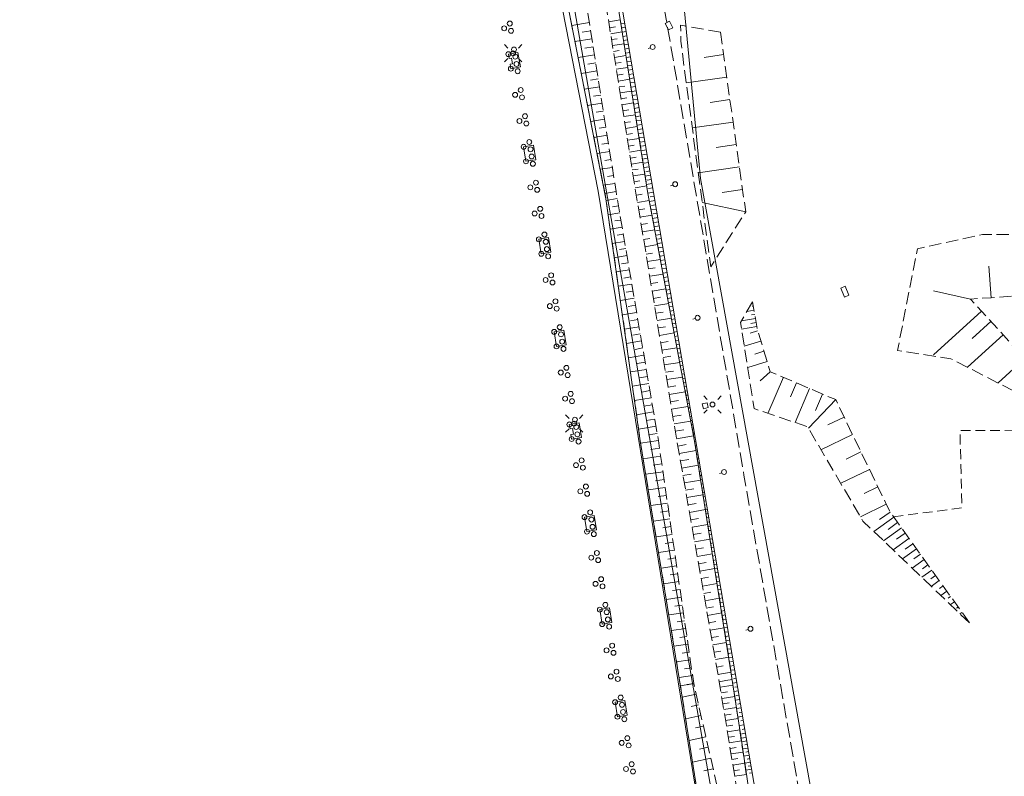
# Model space of a CAD drawing. Extents: x 6541259 to 6544582, y 6029264 to 6032037.
# Drawn here: x 6542888 to 6542989, y 6031426 to 6031504 of the extents above; entities that cross this region are included whole.
import ezdxf

# ---------------------------------------------------------------- set-up
doc = ezdxf.new("R2010")
doc.units = 0
doc.header["$MEASUREMENT"] = 0
for name, pattern in [('1.5_0.5', [2, 1.5, -0.5]), ('219-500', [0]), ('823-500', [1.75, 1.25, -0.5]), ('mz1.0_0.5', [1.5, 1, -0.5])]:
    doc.linetypes.add(name, pattern=pattern)
doc.layers.get('0').update_dxf_attribs({"color": 2, "linetype": 'CONTINUOUS', "lineweight": 0})
for name, color, linetype, lineweight in [('-chodnik', 7, 'CONTINUOUS', 0), ('-ewidencja', 7, 'CONTINUOUS', 0), ('-poler dalba', 7, 'CONTINUOUS', 0), ('-skarpy', 7, 'CONTINUOUS', 0), ('-słupy studzienki hydranty lampy', 7, 'CONTINUOUS', 0), ('-wody pow', 7, 'CONTINUOUS', 0), ('-zagospodarowanie inne', 7, 'CONTINUOUS', 0)]:
    doc.layers.add(name, color=color, linetype=linetype, lineweight=lineweight)

# ---------------------------------------------------------------- blocks, each defined once
blk = doc.blocks.new('UT02')
at = {"color": 0, "linetype": 'Continuous', "lineweight": 13}
for centre in [(-0.375, 0.65), (0, 0), (0.375, 0.65)]:
    blk.add_circle(centre, 0.25, dxfattribs=at)
blk = doc.blocks.new('SM011')
at = {"color": 0, "linetype": 'Continuous', "lineweight": 13}
for p, q in [((-0.53, 0.531), (-0.883, 0.884)), ((0.531, 0.531), (0.884, 0.884)), ((-0.53, -0.53), (-0.883, -0.883)), ((0.531, -0.53), (0.884, -0.883))]:
    blk.add_line(p, q, dxfattribs=at)
blk = doc.blocks.new('SM04')
at = {"color": 0, "linetype": 'Continuous', "lineweight": 13}
blk.add_circle((0, 0), 0.25, dxfattribs=at)
blk = doc.blocks.new('UT03')
at = {"color": 0, "linetype": 'Continuous', "lineweight": 13}
blk.add_line((0, 0.25), (0, 0.5), dxfattribs=at)
blk.add_circle((0, 0), 0.25, dxfattribs=at)
blk = doc.blocks.new('US22B')
at = {"color": 0, "linetype": 'Continuous', "lineweight": 0}
blk.add_lwpolyline([(-0.375, -0.25), (0.375, -0.25), (0.375, 0.25), (-0.375, 0.25)], close=True, dxfattribs=at)
blk = doc.blocks.new('US22A')
at = {"color": 0, "linetype": 'Continuous', "lineweight": 0}
blk.add_lwpolyline([(-0.25, -0.25), (0.25, -0.25), (0.25, 0.25), (-0.25, 0.25)], close=True, dxfattribs=at)
blk = doc.blocks.new('US18')
at = {"color": 0, "linetype": 'Continuous', "lineweight": 13}
for p, q in [((-0.5, -0.25), (-0.5, 0.25)), ((-0.5, 0.25), (0.5, 0.25)), ((0.5, -0.25), (0.5, 0.25)), ((-0.5, -0.25), (0.5, -0.25))]:
    blk.add_line(p, q, dxfattribs=at)

msp = doc.modelspace()

# ---------------------------------------------------------------- linework, layer by layer
at = {"layer": '-chodnik', "color": 7, "linetype": '1.5_0.5', "lineweight": 18, "flags": 128}
msp.add_lwpolyline([(6542945.14, 6031555.98), (6542948.94, 6031533.88), (6542954.15, 6031503.59), (6542962.08, 6031457.07), (6542970.04, 6031411.44), (6542983.69, 6031343.88), (6542983.64, 6031343.74)], dxfattribs=at)
at = {"layer": '-chodnik', "color": 7, "linetype": 'mz1.0_0.5', "lineweight": 18, "flags": 128}
msp.add_lwpolyline([(6542977.35, 6031452.81), (6542984.33, 6031453.75), (6542984.12, 6031461.62), (6542997.37, 6031461.67), (6543005.68, 6031466.87), (6542992.36, 6031414.99), (6542985.7, 6031409.54), (6542982.31, 6031411.72), (6542980.11, 6031411.67)], dxfattribs=at)
at = {"layer": '-ewidencja', "color": 7, "linetype": '219-500', "lineweight": 18, "flags": 128}
for points in [[(6542959.79, 6031418.96), (6542934.53, 6031563.31)], [(6542938.31, 6031531.51), (6542947.2, 6031486.02)], [(6542955.46, 6031510.09), (6542957.64, 6031487.33)], [(6542957.64, 6031487.33), (6542972.1, 6031407.4)], [(6542947.2, 6031486.02), (6542958.15, 6031418.89)]]:
    msp.add_lwpolyline(points, dxfattribs=at)
at = {"layer": '-skarpy', "color": 7, "linetype": 'Continuous', "lineweight": 13}
for p, q in [((6542944.51, 6031502.94), (6542946.31, 6031503.22)), ((6542948.28, 6031503.3), (6542949.46, 6031503.49)), ((6542948.38, 6031502.7), (6542948.97, 6031502.79)), ((6542949.9, 6031503.18), (6542949.52, 6031503.12)), ((6542949.98, 6031502.75), (6542949.59, 6031502.69)), ((6542945.56, 6031502.26), (6542946.44, 6031502.4)), ((6542948.48, 6031502.09), (6542949.66, 6031502.28)), ((6542950.05, 6031502.32), (6542949.66, 6031502.25)), ((6542950.13, 6031501.89), (6542949.73, 6031501.82)), ((6542944.84, 6031501.31), (6542946.57, 6031501.58)), ((6542945.85, 6031500.63), (6542946.7, 6031500.76)), ((6542948.57, 6031501.49), (6542949.16, 6031501.58)), ((6542948.67, 6031500.89), (6542949.85, 6031501.07)), ((6542950.2, 6031501.46), (6542949.8, 6031501.39)), ((6542950.27, 6031501.03), (6542949.87, 6031500.96)), ((6542945.16, 6031499.68), (6542946.83, 6031499.94)), ((6542948.76, 6031500.28), (6542949.36, 6031500.38)), ((6542948.86, 6031499.68), (6542950.04, 6031499.87)), ((6542950.35, 6031500.6), (6542949.94, 6031500.53)), ((6542950.42, 6031500.16), (6542950.01, 6031500.09)), ((6542950.49, 6031499.73), (6542950.08, 6031499.66)), ((6542960, 6031499.96), (6542958.03, 6031499.68)), ((6542946.14, 6031498.99), (6542946.96, 6031499.12)), ((6542948.96, 6031499.07), (6542949.55, 6031499.17)), ((6542949.05, 6031498.47), (6542950.24, 6031498.66)), ((6542950.57, 6031499.3), (6542950.14, 6031499.23)), ((6542950.64, 6031498.87), (6542950.21, 6031498.8)), ((6542945.48, 6031498.05), (6542947.09, 6031498.3)), ((6542949.15, 6031497.86), (6542949.74, 6031497.96)), ((6542950.71, 6031498.44), (6542950.28, 6031498.37)), ((6542950.79, 6031498.01), (6542950.35, 6031497.93)), ((6542960.32, 6031497.67), (6542956.2, 6031497.09)), ((6542945.8, 6031496.42), (6542947.35, 6031496.66)), ((6542946.43, 6031497.36), (6542947.22, 6031497.48)), ((6542949.24, 6031497.26), (6542950.43, 6031497.45)), ((6542949.34, 6031496.66), (6542949.93, 6031496.75)), ((6542950.86, 6031497.58), (6542950.42, 6031497.5)), ((6542950.93, 6031497.15), (6542950.49, 6031497.07)), ((6542951.01, 6031496.71), (6542950.57, 6031496.64)), ((6542946.72, 6031495.72), (6542947.48, 6031495.84)), ((6542949.44, 6031496.05), (6542950.62, 6031496.24)), ((6542951.08, 6031496.28), (6542950.63, 6031496.21)), ((6542951.15, 6031495.85), (6542950.71, 6031495.78)), ((6542946.12, 6031494.78), (6542947.61, 6031495.02)), ((6542949.53, 6031495.45), (6542950.12, 6031495.54)), ((6542949.63, 6031494.84), (6542950.81, 6031495.03)), ((6542951.23, 6031495.42), (6542950.76, 6031495.34)), ((6542951.3, 6031494.99), (6542950.86, 6031494.92)), ((6542960.65, 6031495.37), (6542958.64, 6031495.09)), ((6542947.01, 6031494.08), (6542947.73, 6031494.2)), ((6542949.72, 6031494.24), (6542950.32, 6031494.33)), ((6542949.82, 6031493.64), (6542951.01, 6031493.82)), ((6542951.37, 6031494.56), (6542950.9, 6031494.48)), ((6542951.45, 6031494.13), (6542951.01, 6031494.05)), ((6542951.52, 6031493.7), (6542951.04, 6031493.62)), ((6542946.44, 6031493.15), (6542947.86, 6031493.38)), ((6542949.92, 6031493.03), (6542950.51, 6031493.12)), ((6542951.59, 6031493.27), (6542951.16, 6031493.19)), ((6542951.67, 6031492.83), (6542951.18, 6031492.75)), ((6542960.97, 6031493.08), (6542956.81, 6031492.5)), ((6542946.76, 6031491.52), (6542948.12, 6031491.74)), ((6542947.3, 6031492.45), (6542947.99, 6031492.56)), ((6542950.01, 6031492.43), (6542951.2, 6031492.62)), ((6542950.11, 6031491.82), (6542950.7, 6031491.92)), ((6542951.74, 6031492.4), (6542951.31, 6031492.33)), ((6542951.81, 6031491.97), (6542951.31, 6031491.89)), ((6542947.59, 6031490.81), (6542948.25, 6031490.92)), ((6542950.2, 6031491.22), (6542951.39, 6031491.41)), ((6542950.3, 6031490.61), (6542950.89, 6031490.71)), ((6542951.96, 6031491.11), (6542951.45, 6031491.02)), ((6542951.89, 6031491.54), (6542951.46, 6031491.47)), ((6542952.03, 6031490.68), (6542951.61, 6031490.61)), ((6542961.29, 6031490.79), (6542959.24, 6031490.5)), ((6542947.08, 6031489.89), (6542948.38, 6031490.09)), ((6542950.4, 6031490.01), (6542951.58, 6031490.2)), ((6542952.11, 6031490.25), (6542951.59, 6031490.16)), ((6542952.18, 6031489.82), (6542951.76, 6031489.75)), ((6542947.88, 6031489.17), (6542948.51, 6031489.27)), ((6542950.49, 6031489.4), (6542951.09, 6031489.5)), ((6542950.59, 6031488.8), (6542951.78, 6031488.99)), ((6542952.25, 6031489.39), (6542951.73, 6031489.3)), ((6542952.33, 6031488.95), (6542951.91, 6031488.88)), ((6542947.4, 6031488.26), (6542948.64, 6031488.45)), ((6542948.16, 6031487.54), (6542948.77, 6031487.63)), ((6542950.68, 6031488.2), (6542951.28, 6031488.29)), ((6542950.78, 6031487.59), (6542951.97, 6031487.78)), ((6542952.4, 6031488.52), (6542951.87, 6031488.43)), ((6542952, 6031487.57), (6542952.55, 6031487.66)), ((6542952.06, 6031488.02), (6542952.47, 6031488.09)), ((6542961.61, 6031488.5), (6542957.42, 6031487.91)), ((6542947.72, 6031486.63), (6542948.9, 6031486.81)), ((6542950.88, 6031486.99), (6542951.47, 6031487.08)), ((6542952.14, 6031486.7), (6542952.69, 6031486.8)), ((6542952.2, 6031487.16), (6542952.62, 6031487.23)), ((6542947.88, 6031485.8), (6542948.46, 6031485.89)), ((6542949.03, 6031485.99), (6542948.45, 6031485.9)), ((6542948.46, 6031485.89), (6542949.03, 6031485.99)), ((6542950.97, 6031486.38), (6542952.16, 6031486.58)), ((6542951.1, 6031485.63), (6542951.7, 6031485.73)), ((6542952.28, 6031485.84), (6542952.84, 6031485.94)), ((6542952.35, 6031486.3), (6542952.77, 6031486.37)), ((6542961.94, 6031486.21), (6542959.84, 6031485.91)), ((6542948.02, 6031485.07), (6542949.15, 6031485.27)), ((6542951.22, 6031484.88), (6542952.42, 6031485.08)), ((6542952.44, 6031484.98), (6542952.99, 6031485.07)), ((6542952.5, 6031485.44), (6542952.91, 6031485.5)), ((6542952.65, 6031484.57), (6542953.06, 6031484.64)), ((6542962.26, 6031483.92), (6542957.82, 6031484.88)), ((6542948.23, 6031483.62), (6542949.4, 6031483.82)), ((6542948.68, 6031484.44), (6542949.27, 6031484.54)), ((6542951.34, 6031484.12), (6542951.96, 6031484.23)), ((6542952.6, 6031484.12), (6542953.13, 6031484.21)), ((6542952.8, 6031483.71), (6542953.21, 6031483.78)), ((6542948.91, 6031482.99), (6542949.52, 6031483.09)), ((6542951.47, 6031483.37), (6542952.7, 6031483.58)), ((6542951.59, 6031482.62), (6542952.23, 6031482.72)), ((6542952.76, 6031483.26), (6542953.28, 6031483.35)), ((6542952.95, 6031482.85), (6542953.35, 6031482.92)), ((6542948.43, 6031482.16), (6542949.64, 6031482.37)), ((6542949.14, 6031481.53), (6542949.77, 6031481.64)), ((6542951.72, 6031481.87), (6542952.99, 6031482.08)), ((6542952.92, 6031482.4), (6542953.43, 6031482.49)), ((6542953.09, 6031481.54), (6542953.57, 6031481.62)), ((6542953.1, 6031481.99), (6542953.5, 6031482.06)), ((6542948.64, 6031480.7), (6542949.89, 6031480.91)), ((6542951.84, 6031481.11), (6542952.49, 6031481.22)), ((6542951.97, 6031480.36), (6542953.27, 6031480.58)), ((6542953.25, 6031481.13), (6542953.65, 6031481.19)), ((6542953.25, 6031480.68), (6542953.72, 6031480.76)), ((6542949.37, 6031480.08), (6542950.02, 6031480.19)), ((6542952.09, 6031479.61), (6542952.76, 6031479.72)), ((6542953.4, 6031480.26), (6542953.79, 6031480.33)), ((6542953.41, 6031479.82), (6542953.87, 6031479.9)), ((6542948.85, 6031479.24), (6542950.14, 6031479.46)), ((6542949.6, 6031478.63), (6542950.26, 6031478.74)), ((6542952.21, 6031478.85), (6542953.55, 6031479.07)), ((6542953.55, 6031479.4), (6542953.94, 6031479.47)), ((6542953.57, 6031478.96), (6542954.01, 6031479.04)), ((6542953.7, 6031478.54), (6542954.09, 6031478.61)), ((6542949.05, 6031477.79), (6542950.39, 6031478.01)), ((6542952.34, 6031478.1), (6542953.02, 6031478.21)), ((6542952.46, 6031477.35), (6542953.83, 6031477.57)), ((6542953.73, 6031478.1), (6542954.16, 6031478.18)), ((6542953.84, 6031477.68), (6542954.23, 6031477.74)), ((6542987.31, 6031475.17), (6542987.08, 6031478.38)), ((6542949.26, 6031476.33), (6542950.63, 6031476.56)), ((6542949.82, 6031477.17), (6542950.51, 6031477.29)), ((6542952.59, 6031476.6), (6542953.29, 6031476.71)), ((6542953.89, 6031477.24), (6542954.31, 6031477.31)), ((6542953.99, 6031476.82), (6542954.38, 6031476.88)), ((6542950.05, 6031475.72), (6542950.76, 6031475.84)), ((6542952.71, 6031475.84), (6542954.11, 6031476.07)), ((6542954.06, 6031476.38), (6542954.45, 6031476.45)), ((6542954.14, 6031475.95), (6542954.53, 6031476.02)), ((6542954.22, 6031475.52), (6542954.6, 6031475.59)), ((6542985.21, 6031475.02), (6542981.41, 6031475.88)), ((6542949.47, 6031474.87), (6542950.88, 6031475.11)), ((6542952.84, 6031475.09), (6542953.55, 6031475.21)), ((6542952.96, 6031474.34), (6542954.4, 6031474.57)), ((6542954.3, 6031475.09), (6542954.67, 6031475.16)), ((6542954.38, 6031474.66), (6542954.75, 6031474.73)), ((6542949.68, 6031473.42), (6542951.13, 6031473.66)), ((6542950.28, 6031474.27), (6542951, 6031474.39)), ((6542953.08, 6031473.58), (6542953.82, 6031473.7)), ((6542954.46, 6031474.23), (6542954.82, 6031474.3)), ((6542954.54, 6031473.8), (6542954.9, 6031473.86)), ((6542962.38, 6031473.76), (6542963.11, 6031473.89)), ((6542962.93, 6031474.29), (6542963.03, 6031474.31)), ((6542981.43, 6031469.35), (6542986.32, 6031473.8)), ((6542950.51, 6031472.81), (6542951.25, 6031472.94)), ((6542953.21, 6031472.83), (6542954.68, 6031473.07)), ((6542954.62, 6031473.37), (6542954.97, 6031473.43)), ((6542954.7, 6031472.94), (6542955.04, 6031473)), ((6542954.78, 6031472.51), (6542955.12, 6031472.57)), ((6542963.25, 6031473.05), (6542961.82, 6031472.8)), ((6542963.32, 6031472.64), (6542962.78, 6031472.54)), ((6542962.85, 6031473.42), (6542963.18, 6031473.47)), ((6542985.35, 6031471), (6542987.3, 6031472.76)), ((6542949.88, 6031471.96), (6542951.38, 6031472.21)), ((6542953.33, 6031472.08), (6542954.08, 6031472.2)), ((6542953.46, 6031471.32), (6542954.96, 6031471.57)), ((6542954.87, 6031472.09), (6542955.19, 6031472.14)), ((6542954.95, 6031471.66), (6542955.26, 6031471.71)), ((6542963.4, 6031472.22), (6542961.84, 6031471.95)), ((6542963.47, 6031471.8), (6542962.71, 6031471.56)), ((6542950.09, 6031470.5), (6542951.62, 6031470.76)), ((6542950.74, 6031471.36), (6542951.5, 6031471.49)), ((6542953.58, 6031470.57), (6542954.35, 6031470.7)), ((6542955.03, 6031471.22), (6542955.34, 6031471.28)), ((6542955.11, 6031470.79), (6542955.41, 6031470.85)), ((6542963.79, 6031470.75), (6542962.11, 6031470.23)), ((6542984.9, 6031468.07), (6542988.53, 6031471.37)), ((6542950.97, 6031469.9), (6542951.75, 6031470.04)), ((6542953.71, 6031469.82), (6542955.24, 6031470.07)), ((6542955.19, 6031470.37), (6542955.48, 6031470.42)), ((6542955.27, 6031469.94), (6542955.56, 6031469.98)), ((6542955.35, 6031469.51), (6542955.63, 6031469.55)), ((6542964.12, 6031469.71), (6542963.19, 6031469.42)), ((6542950.3, 6031469.04), (6542951.87, 6031469.31)), ((6542951.19, 6031468.45), (6542951.99, 6031468.59)), ((6542953.83, 6031469.07), (6542954.61, 6031469.2)), ((6542953.95, 6031468.31), (6542955.53, 6031468.57)), ((6542955.43, 6031469.08), (6542955.7, 6031469.12)), ((6542955.51, 6031468.65), (6542955.78, 6031468.69)), ((6542964.45, 6031468.67), (6542962.46, 6031468.05)), ((6542988.01, 6031466.47), (6542990.74, 6031468.95)), ((6542950.5, 6031467.59), (6542952.12, 6031467.86)), ((6542954.08, 6031467.56), (6542954.88, 6031467.69)), ((6542955.59, 6031468.22), (6542955.85, 6031468.26)), ((6542955.67, 6031467.79), (6542955.92, 6031467.83)), ((6542963.72, 6031466.68), (6542964.77, 6031467.62)), ((6542951.42, 6031467), (6542952.24, 6031467.14)), ((6542954.2, 6031466.81), (6542955.81, 6031467.07)), ((6542955.75, 6031467.36), (6542956, 6031467.4)), ((6542955.84, 6031466.93), (6542956.07, 6031466.97)), ((6542955.92, 6031466.5), (6542956.14, 6031466.54)), ((6542964.53, 6031463.37), (6542966.1, 6031467.05)), ((6542950.71, 6031466.13), (6542952.36, 6031466.41)), ((6542951.65, 6031465.54), (6542952.49, 6031465.69)), ((6542954.33, 6031466.05), (6542955.14, 6031466.19)), ((6542954.45, 6031465.3), (6542956.09, 6031465.57)), ((6542956, 6031466.07), (6542956.22, 6031466.1)), ((6542956.08, 6031465.64), (6542956.29, 6031465.67)), ((6542966.84, 6031465.07), (6542967.44, 6031466.48)), ((6542967.29, 6031462.44), (6542968.77, 6031465.91)), ((6542950.92, 6031464.67), (6542952.61, 6031464.96)), ((6542954.57, 6031464.55), (6542955.4, 6031464.69)), ((6542956.16, 6031465.21), (6542956.36, 6031465.24)), ((6542956.24, 6031464.78), (6542956.44, 6031464.81)), ((6542968.66, 6031461.85), (6542971.44, 6031464.77)), ((6542969.39, 6031463.67), (6542970.11, 6031465.34)), ((6542951.12, 6031463.22), (6542952.86, 6031463.51)), ((6542951.88, 6031464.09), (6542952.73, 6031464.24)), ((6542954.7, 6031463.8), (6542956.37, 6031464.07)), ((6542956.32, 6031464.35), (6542956.51, 6031464.38)), ((6542956.4, 6031463.92), (6542956.58, 6031463.95)), ((6542956.48, 6031463.49), (6542956.66, 6031463.52)), ((6542952.11, 6031462.64), (6542952.98, 6031462.79)), ((6542954.82, 6031463.04), (6542955.67, 6031463.18)), ((6542954.95, 6031462.29), (6542956.66, 6031462.57)), ((6542956.56, 6031463.06), (6542956.73, 6031463.09)), ((6542956.64, 6031462.63), (6542956.8, 6031462.65)), ((6542970.64, 6031462.19), (6542972.3, 6031462.99)), ((6542951.33, 6031461.76), (6542953.11, 6031462.06)), ((6542955.07, 6031461.54), (6542955.93, 6031461.68)), ((6542956.73, 6031462.2), (6542956.88, 6031462.22)), ((6542956.81, 6031461.77), (6542956.95, 6031461.79)), ((6542951.54, 6031460.32), (6542953.35, 6031460.61)), ((6542952.33, 6031461.18), (6542953.23, 6031461.33)), ((6542955.2, 6031460.78), (6542956.94, 6031461.08)), ((6542956.89, 6031461.34), (6542957.02, 6031461.36)), ((6542956.97, 6031460.91), (6542957.1, 6031460.93)), ((6542957.05, 6031460.48), (6542957.17, 6031460.5)), ((6542969.94, 6031459.66), (6542973.16, 6031461.22)), ((6542952.57, 6031459.68), (6542953.47, 6031459.81)), ((6542955.33, 6031460.03), (6542956.19, 6031460.19)), ((6542955.46, 6031459.28), (6542957.19, 6031459.59)), ((6542957.12, 6031460.05), (6542957.24, 6031460.07)), ((6542957.18, 6031459.61), (6542957.32, 6031459.64)), ((6542951.8, 6031458.75), (6542953.58, 6031459.01)), ((6542955.59, 6031458.53), (6542956.44, 6031458.68)), ((6542957.25, 6031459.18), (6542957.39, 6031459.21)), ((6542957.32, 6031458.75), (6542957.46, 6031458.77)), ((6542972.5, 6031458.7), (6542974.02, 6031459.44)), ((6542952.81, 6031458.08), (6542953.7, 6031458.21)), ((6542955.72, 6031457.78), (6542957.43, 6031458.08)), ((6542957.39, 6031458.32), (6542957.54, 6031458.34)), ((6542957.46, 6031457.89), (6542957.61, 6031457.91)), ((6542957.53, 6031457.45), (6542957.68, 6031457.48)), ((6542971.95, 6031456.24), (6542974.88, 6031457.66)), ((6542952.06, 6031457.16), (6542953.82, 6031457.41)), ((6542953.06, 6031456.49), (6542953.93, 6031456.61)), ((6542955.86, 6031457.03), (6542956.69, 6031457.18)), ((6542955.99, 6031456.28), (6542957.67, 6031456.57)), ((6542957.59, 6031457.02), (6542957.76, 6031457.05)), ((6542957.66, 6031456.59), (6542957.83, 6031456.62)), ((6542952.32, 6031455.56), (6542954.05, 6031455.81)), ((6542956.12, 6031455.53), (6542956.95, 6031455.67)), ((6542957.73, 6031456.16), (6542957.9, 6031456.19)), ((6542957.8, 6031455.73), (6542957.98, 6031455.76)), ((6542974.35, 6031455.21), (6542975.74, 6031455.89)), ((6542953.31, 6031454.89), (6542954.16, 6031455.01)), ((6542956.25, 6031454.78), (6542957.9, 6031455.07)), ((6542957.87, 6031455.29), (6542958.05, 6031455.33)), ((6542957.94, 6031454.86), (6542958.12, 6031454.89)), ((6542958.01, 6031454.43), (6542958.2, 6031454.46)), ((6542952.58, 6031453.97), (6542954.28, 6031454.21)), ((6542956.39, 6031454.03), (6542957.2, 6031454.17)), ((6542956.52, 6031453.27), (6542958.14, 6031453.56)), ((6542958.07, 6031454), (6542958.27, 6031454.03)), ((6542958.14, 6031453.57), (6542958.34, 6031453.6)), ((6542973.96, 6031452.83), (6542976.6, 6031454.11)), ((6542952.85, 6031452.37), (6542954.51, 6031452.62)), ((6542953.56, 6031453.29), (6542954.4, 6031453.42)), ((6542956.65, 6031452.52), (6542957.45, 6031452.66)), ((6542958.21, 6031453.13), (6542958.42, 6031453.17)), ((6542958.28, 6031452.7), (6542958.49, 6031452.74)), ((6542975.34, 6031451.31), (6542977.38, 6031452.77)), ((6542975.91, 6031452.54), (6542976.99, 6031453.31)), ((6542953.8, 6031451.7), (6542954.63, 6031451.82)), ((6542956.78, 6031451.77), (6542958.38, 6031452.05)), ((6542958.35, 6031452.27), (6542958.56, 6031452.31)), ((6542958.42, 6031451.84), (6542958.64, 6031451.88)), ((6542958.48, 6031451.41), (6542958.71, 6031451.44)), ((6542976.32, 6031450.38), (6542978.15, 6031451.69)), ((6542976.79, 6031451.53), (6542977.76, 6031452.23)), ((6542953.11, 6031450.78), (6542954.74, 6031451.02)), ((6542956.91, 6031451.02), (6542957.7, 6031451.16)), ((6542957.05, 6031450.27), (6542958.62, 6031450.55)), ((6542958.55, 6031450.97), (6542958.78, 6031451.01)), ((6542958.62, 6031450.54), (6542958.86, 6031450.58)), ((6542977.29, 6031449.45), (6542978.92, 6031450.62)), ((6542977.66, 6031450.53), (6542978.53, 6031451.16)), ((6542954.05, 6031450.1), (6542954.86, 6031450.22)), ((6542957.18, 6031449.52), (6542957.95, 6031449.66)), ((6542958.69, 6031450.11), (6542958.93, 6031450.15)), ((6542958.76, 6031449.68), (6542959, 6031449.72)), ((6542978.27, 6031448.52), (6542979.69, 6031449.54)), ((6542978.54, 6031449.53), (6542979.31, 6031450.08)), ((6542953.37, 6031449.19), (6542954.98, 6031449.42)), ((6542954.3, 6031448.5), (6542955.09, 6031448.62)), ((6542957.31, 6031448.77), (6542958.86, 6031449.04)), ((6542958.83, 6031449.25), (6542959.08, 6031449.29)), ((6542958.9, 6031448.81), (6542959.15, 6031448.86)), ((6542958.96, 6031448.38), (6542959.22, 6031448.43)), ((6542979.24, 6031447.59), (6542980.46, 6031448.46)), ((6542979.41, 6031448.52), (6542980.08, 6031449)), ((6542953.63, 6031447.59), (6542955.21, 6031447.82)), ((6542957.44, 6031448.02), (6542958.21, 6031448.15)), ((6542957.58, 6031447.27), (6542959.1, 6031447.54)), ((6542959.03, 6031447.95), (6542959.3, 6031448)), ((6542959.1, 6031447.52), (6542959.37, 6031447.56)), ((6542980.29, 6031447.52), (6542980.85, 6031447.92)), ((6542954.54, 6031446.91), (6542955.32, 6031447.02)), ((6542957.71, 6031446.52), (6542958.46, 6031446.65)), ((6542959.17, 6031447.09), (6542959.45, 6031447.13)), ((6542959.24, 6031446.65), (6542959.52, 6031446.7)), ((6542980.22, 6031446.66), (6542981.24, 6031447.38)), ((6542981.16, 6031446.51), (6542981.62, 6031446.85)), ((6542953.89, 6031446), (6542955.44, 6031446.22)), ((6542954.79, 6031445.31), (6542955.56, 6031445.42)), ((6542957.84, 6031445.76), (6542959.34, 6031446.03)), ((6542959.31, 6031446.22), (6542959.59, 6031446.27)), ((6542959.37, 6031445.79), (6542959.67, 6031445.84)), ((6542959.44, 6031445.36), (6542959.74, 6031445.41)), ((6542981.19, 6031445.72), (6542982.01, 6031446.31)), ((6542982.03, 6031445.51), (6542982.39, 6031445.77)), ((6542954.16, 6031444.4), (6542955.67, 6031444.62)), ((6542957.97, 6031445.01), (6542958.71, 6031445.14)), ((6542958.1, 6031444.26), (6542959.57, 6031444.52)), ((6542959.51, 6031444.93), (6542959.81, 6031444.98)), ((6542959.58, 6031444.49), (6542959.89, 6031444.55)), ((6542982.17, 6031444.79), (6542982.78, 6031445.23)), ((6542982.91, 6031444.51), (6542983.16, 6031444.69)), ((6542955.04, 6031443.71), (6542955.79, 6031443.82)), ((6542958.24, 6031443.51), (6542958.96, 6031443.64)), ((6542959.66, 6031444.06), (6542959.96, 6031444.12)), ((6542959.72, 6031443.63), (6542960.03, 6031443.68)), ((6542983.14, 6031443.86), (6542983.55, 6031444.15)), ((6542983.78, 6031443.5), (6542983.94, 6031443.61)), ((6542954.42, 6031442.81), (6542955.9, 6031443.02)), ((6542958.37, 6031442.76), (6542959.81, 6031443.02)), ((6542959.81, 6031443.2), (6542960.11, 6031443.25)), ((6542959.85, 6031442.77), (6542960.18, 6031442.82)), ((6542984.12, 6031442.93), (6542984.32, 6031443.07)), ((6542984.66, 6031442.5), (6542984.71, 6031442.53)), ((6542954.68, 6031441.21), (6542956.14, 6031441.42)), ((6542955.28, 6031442.12), (6542956.02, 6031442.22)), ((6542958.5, 6031442.01), (6542959.21, 6031442.14)), ((6542958.63, 6031441.26), (6542960.05, 6031441.51)), ((6542959.96, 6031442.34), (6542960.25, 6031442.39)), ((6542959.99, 6031441.9), (6542960.33, 6031441.96)), ((6542960.11, 6031441.48), (6542960.4, 6031441.53)), ((6542955.53, 6031440.52), (6542956.25, 6031440.62)), ((6542958.77, 6031440.51), (6542959.47, 6031440.63)), ((6542960.13, 6031441.04), (6542960.47, 6031441.1)), ((6542960.25, 6031440.62), (6542960.55, 6031440.67)), ((6542954.94, 6031439.62), (6542956.37, 6031439.83)), ((6542958.9, 6031439.76), (6542960.29, 6031440)), ((6542960.26, 6031440.17), (6542960.62, 6031440.23)), ((6542960.4, 6031439.75), (6542960.69, 6031439.8)), ((6542955.78, 6031438.92), (6542956.48, 6031439.03)), ((6542959.03, 6031439.01), (6542959.72, 6031439.13)), ((6542959.16, 6031438.26), (6542960.53, 6031438.5)), ((6542960.4, 6031439.31), (6542960.77, 6031439.37)), ((6542960.54, 6031438.45), (6542960.91, 6031438.51)), ((6542960.55, 6031438.89), (6542960.84, 6031438.94)), ((6542955.21, 6031438.03), (6542956.6, 6031438.23)), ((6542956.02, 6031437.33), (6542956.72, 6031437.43)), ((6542959.3, 6031437.5), (6542959.97, 6031437.62)), ((6542960.67, 6031437.58), (6542961.06, 6031437.65)), ((6542960.7, 6031438.03), (6542960.99, 6031438.08)), ((6542955.47, 6031436.43), (6542956.83, 6031436.63)), ((6542959.43, 6031436.75), (6542960.77, 6031436.99)), ((6542960.81, 6031436.72), (6542961.21, 6031436.79)), ((6542960.85, 6031437.17), (6542961.13, 6031437.22)), ((6542956.95, 6031435.83), (6542955.6, 6031435.58)), ((6542956.27, 6031435.73), (6542956.95, 6031435.83)), ((6542956.28, 6031435.68), (6542956.95, 6031435.83)), ((6542960.22, 6031436.12), (6542959.56, 6031436)), ((6542959.56, 6031436), (6542960.22, 6031436.11)), ((6542959.65, 6031435.44), (6542960.97, 6031435.65)), ((6542960.22, 6031436.11), (6542960.89, 6031436.23)), ((6542960.94, 6031435.85), (6542961.35, 6031435.92)), ((6542961, 6031436.31), (6542961.28, 6031436.35)), ((6542961.15, 6031435.45), (6542961.43, 6031435.49)), ((6542955.79, 6031434.42), (6542957.19, 6031434.74)), ((6542959.74, 6031434.87), (6542960.4, 6031434.97)), ((6542959.84, 6031434.3), (6542961.14, 6031434.51)), ((6542961.07, 6031434.99), (6542961.5, 6031435.06)), ((6542961.3, 6031434.58), (6542961.57, 6031434.63)), ((6542956.7, 6031433.49), (6542957.44, 6031433.65)), ((6542959.93, 6031433.73), (6542960.58, 6031433.84)), ((6542960.02, 6031433.16), (6542961.31, 6031433.38)), ((6542961.2, 6031434.12), (6542961.65, 6031434.2)), ((6542961.45, 6031433.72), (6542961.72, 6031433.77)), ((6542956.14, 6031432.21), (6542957.69, 6031432.57)), ((6542960.12, 6031432.6), (6542960.76, 6031432.7)), ((6542961.33, 6031433.26), (6542961.79, 6031433.34)), ((6542961.46, 6031432.39), (6542961.94, 6031432.48)), ((6542961.6, 6031432.86), (6542961.87, 6031432.91)), ((6542957.13, 6031431.3), (6542957.94, 6031431.48)), ((6542960.21, 6031432.03), (6542961.48, 6031432.24)), ((6542960.3, 6031431.46), (6542960.93, 6031431.57)), ((6542961.59, 6031431.53), (6542962.09, 6031431.61)), ((6542961.75, 6031432), (6542962.01, 6031432.04)), ((6542956.49, 6031430.01), (6542958.19, 6031430.39)), ((6542960.39, 6031430.9), (6542961.65, 6031431.1)), ((6542960.49, 6031430.33), (6542961.11, 6031430.43)), ((6542961.72, 6031430.66), (6542962.23, 6031430.75)), ((6542961.9, 6031431.14), (6542962.16, 6031431.18)), ((6542960.58, 6031429.76), (6542961.82, 6031429.96)), ((6542961.78, 6031430.23), (6542962.04, 6031430.27)), ((6542961.84, 6031429.87), (6542962.37, 6031429.96)), ((6542962.04, 6031430.27), (6542962.31, 6031430.32)), ((6542962.16, 6031429.55), (6542962.43, 6031429.6)), ((6542957.55, 6031429.11), (6542958.44, 6031429.31)), ((6542960.67, 6031429.19), (6542961.29, 6031429.29)), ((6542960.76, 6031428.63), (6542961.99, 6031428.83)), ((6542961.94, 6031429.14), (6542962.49, 6031429.24)), ((6542962.05, 6031428.42), (6542962.61, 6031428.52)), ((6542962.28, 6031428.83), (6542962.55, 6031428.88)), ((6542956.84, 6031427.8), (6542958.69, 6031428.22)), ((6542960.85, 6031428.06), (6542961.47, 6031428.16)), ((6542960.95, 6031427.49), (6542962.16, 6031427.69)), ((6542962.16, 6031427.7), (6542962.74, 6031427.79)), ((6542962.4, 6031428.11), (6542962.68, 6031428.16)), ((6542962.51, 6031427.39), (6542962.8, 6031427.43)), ((6542957.98, 6031426.91), (6542958.93, 6031427.13)), ((6542961.04, 6031426.92), (6542961.64, 6031427.02)), ((6542961.13, 6031426.36), (6542962.33, 6031426.55)), ((6542962.27, 6031426.97), (6542962.86, 6031427.07)), ((6542962.63, 6031426.66), (6542962.92, 6031426.71))]:
    msp.add_line(p, q, dxfattribs=at)
at = {"layer": '-skarpy', "color": 7, "linetype": '823-500', "lineweight": 13, "flags": 128}
for points in [[(6542796.78, 6031912.59), (6542808.09, 6031883.97), (6542817.42, 6031860.85), (6542826.75, 6031837.6), (6542834.49, 6031817.87), (6542836.06, 6031813.94), (6542845.93, 6031791.37), (6542854.85, 6031768.43), (6542864.35, 6031744.72), (6542872.09, 6031722.23), (6542881.13, 6031699.38), (6542891.21, 6031675.4), (6542902.38, 6031651.91), (6542912.97, 6031629.2), (6542921.65, 6031606.82), (6542930.4, 6031582.31), (6542938.69, 6031559.1), (6542941.94, 6031547.3), (6542947.81, 6031513.84), (6542952.28, 6031485.81), (6542957.04, 6031460.52), (6542960.86, 6031436.37), (6542964.6, 6031411.35), (6542968.64, 6031387.56), (6542972.75, 6031362.71), (6542976.77, 6031337.96), (6542981.7, 6031309.95), (6542983.37, 6031304.27)], [(6542981.18, 6031294.2), (6542979.51, 6031293.77), (6542977.12, 6031305.4), (6542977.22, 6031309.03), (6542971.58, 6031337.64), (6542966.64, 6031363), (6542963.37, 6031386.63), (6542959.65, 6031410.14), (6542955.48, 6031436.33), (6542951.5, 6031460.56), (6542948, 6031485.24), (6542942.58, 6031512.78), (6542935.71, 6031545.86), (6542934.24, 6031557.4), (6542923.39, 6031579.99), (6542915.26, 6031606.13), (6542906.13, 6031627.26), (6542896.23, 6031649.97), (6542885.26, 6031672.77), (6542874.64, 6031697.92), (6542865.92, 6031721.33), (6542857.28, 6031741.97), (6542847.95, 6031766.94), (6542839.64, 6031788.98), (6542829.6, 6031811.96), (6542820.3, 6031835.33), (6542811.59, 6031858.61), (6542802.07, 6031881.54), (6542788.96, 6031911.82), (6542790.36, 6031912.37), (6542790.44, 6031912.16)], [(6542981.18, 6031294.2), (6542979.5, 6031305.41), (6542978.82, 6031309.2), (6542973.09, 6031337.37), (6542969.11, 6031362.73), (6542964.96, 6031387.12), (6542962.66, 6031410.83), (6542956.95, 6031435.83), (6542953.35, 6031460.61), (6542949.03, 6031485.99), (6542944.76, 6031513.07), (6542937.44, 6031546.3), (6542935.56, 6031557.91), (6542925.47, 6031580.45), (6542917.87, 6031607.08), (6542907.78, 6031628.55), (6542897.58, 6031650.31), (6542887.45, 6031673.19), (6542876.8, 6031698.35), (6542867.73, 6031720.87), (6542859.41, 6031742.78), (6542850.02, 6031766.98), (6542840.3, 6031789.64), (6542832.02, 6031812.39), (6542822.07, 6031836.13), (6542814.16, 6031859.12), (6542804.35, 6031882.48), (6542790.44, 6031912.16)], [(6542791.33, 6031912.49), (6542806.61, 6031883.38), (6542815.94, 6031859.94), (6542825.13, 6031836.93), (6542834.94, 6031813.28), (6542844.21, 6031790.55), (6542852.46, 6031767.32), (6542862.11, 6031744), (6542870.85, 6031721.84), (6542879.8, 6031698.66), (6542889.95, 6031674.86), (6542900.71, 6031650.94), (6542911.32, 6031628.68), (6542920.34, 6031607.08), (6542928.9, 6031581.69), (6542936.6, 6031558.51), (6542940.07, 6031547.41), (6542946.65, 6031513.58), (6542950.97, 6031486.38), (6542955.2, 6031460.78), (6542959.56, 6031436), (6542963.63, 6031411.03), (6542967.45, 6031387.47), (6542971.57, 6031362.58), (6542975.99, 6031338.05), (6542981.15, 6031309.64), (6542981.12, 6031304.93)], [(6542959.68, 6031502.25), (6542955.62, 6031502.97), (6542955.63, 6031501.34), (6542958.69, 6031478.33)], [(6542959.68, 6031502.25), (6542962.26, 6031483.92), (6542958.69, 6031478.33)], [(6542997.37, 6031461.67), (6542983.19, 6031468.94), (6542977.75, 6031469.78), (6542979.78, 6031480.15), (6542986.41, 6031481.61), (6542996.17, 6031481.62)], [(6542997.37, 6031461.67), (6542985.21, 6031475.02), (6542987.31, 6031475.17), (6542992.96, 6031475.59), (6542996.17, 6031481.62)], [(6542985.09, 6031442), (6542974.22, 6031452.39), (6542968.56, 6031462.01), (6542963.13, 6031463.85), (6542961.73, 6031472.65), (6542962.99, 6031474.82)], [(6542985.09, 6031442), (6542976.99, 6031453.31), (6542976.6, 6031454.11), (6542971.44, 6031464.77), (6542964.77, 6031467.62), (6542963.47, 6031471.8), (6542962.96, 6031474.73)]]:
    msp.add_lwpolyline(points, dxfattribs=at)
at = {"layer": '-skarpy', "color": 7, "linetype": 'Continuous', "lineweight": 13, "flags": 128}
for points in [[(6542983.37, 6031304.27), (6542966.42, 6031406.16), (6542962.31, 6031430.32), (6542941.1, 6031554.92), (6542924.44, 6031603.37)], [(6542983.37, 6031304.27), (6542981.7, 6031309.95), (6542976.77, 6031337.96), (6542972.75, 6031362.71), (6542968.64, 6031387.56), (6542964.6, 6031411.35), (6542961.78, 6031430.25), (6542960.86, 6031436.37), (6542957.04, 6031460.52), (6542952.28, 6031485.81), (6542947.81, 6031513.84), (6542941.94, 6031547.3), (6542938.69, 6031559.1), (6542930.4, 6031582.31), (6542923.06, 6031602.86)]]:
    msp.add_lwpolyline(points, dxfattribs=at)
at = {"layer": '-wody pow', "color": 141, "linetype": 'Continuous', "lineweight": 18, "flags": 128}
msp.add_lwpolyline([(6542975.39, 6031292.69), (6542979.51, 6031293.77), (6542977.12, 6031305.4), (6542977.22, 6031309.03), (6542971.58, 6031337.64), (6542966.64, 6031363), (6542963.37, 6031386.63), (6542959.65, 6031410.14), (6542955.48, 6031436.33), (6542951.5, 6031460.56), (6542948, 6031485.24), (6542942.6, 6031512.66), (6542935.71, 6031545.86), (6542934.24, 6031557.4), (6542923.39, 6031579.99), (6542915.26, 6031606.13), (6542906.13, 6031627.26), (6542896.23, 6031649.97)], dxfattribs=at)
at = {"layer": '-zagospodarowanie inne', "color": 7, "linetype": 'Continuous', "lineweight": 18, "flags": 128}
for points in [[(6542938.04, 6031500), (6542939.02, 6031500.17), (6542939.27, 6031498.7), (6542938.29, 6031498.52), (6542938.22, 6031498.97), (6542938.46, 6031499.01), (6542938.36, 6031499.6), (6542938.12, 6031499.56)], [(6542939.6, 6031490.56), (6542940.59, 6031490.72), (6542940.83, 6031489.24), (6542939.84, 6031489.08)], [(6542941.15, 6031481.12), (6542942.13, 6031481.29), (6542942.38, 6031479.81), (6542941.4, 6031479.64)], [(6542942.71, 6031471.68), (6542943.69, 6031471.85), (6542943.94, 6031470.36), (6542942.96, 6031470.2)], [(6542944.26, 6031462.24), (6542945.25, 6031462.39), (6542945.5, 6031460.91), (6542944.5, 6031460.75), (6542944.43, 6031461.2), (6542944.68, 6031461.24), (6542944.58, 6031461.83), (6542944.34, 6031461.79)], [(6542945.81, 6031452.79), (6542946.81, 6031452.96), (6542947.04, 6031451.48), (6542946.06, 6031451.31)], [(6542947.37, 6031443.35), (6542948.35, 6031443.52), (6542948.61, 6031442.05), (6542947.62, 6031441.87)], [(6542948.93, 6031433.91), (6542949.91, 6031434.07), (6542950.15, 6031432.58), (6542949.17, 6031432.43)]]:
    msp.add_lwpolyline(points, close=True, dxfattribs=at)

# ---------------------------------------------------------------- block references
at = {"layer": '-poler dalba', "color": 7, "linetype": 'Continuous', "lineweight": 13}
for name, p, rotation in [('UT02', (6542937.61, 6031502.64), 280.189), ('UT02', (6542938.04, 6031500), 280.302), ('UT03', (6542952.77, 6031500.73), 107.761), ('UT02', (6542938.29, 6031498.52), 280.133), ('UT02', (6542938.73, 6031495.86), 280.133), ('UT02', (6542939.17, 6031493.19), 280.133), ('UT02', (6542939.6, 6031490.56), 280.133), ('UT02', (6542939.84, 6031489.08), 280.133), ('UT02', (6542940.28, 6031486.42), 280.133), ('UT03', (6542955.06, 6031486.74), 107.761), ('UT02', (6542940.72, 6031483.75), 280.133), ('UT02', (6542941.15, 6031481.12), 280.189), ('UT02', (6542941.4, 6031479.64), 280.133), ('UT02', (6542941.84, 6031476.97), 280.133), ('UT02', (6542942.27, 6031474.31), 280.133), ('UT03', (6542957.35, 6031473.12), 107.761), ('UT02', (6542942.71, 6031471.68), 280.189), ('UT02', (6542942.96, 6031470.2), 280.133), ('UT02', (6542943.39, 6031467.53), 280.133), ('UT02', (6542943.83, 6031464.87), 280.133), ('UT02', (6542944.26, 6031462.24), 280.133), ('UT02', (6542944.5, 6031460.75), 280.133), ('UT02', (6542944.94, 6031458.09), 280.133), ('UT03', (6542960.05, 6031457.39), 107.761), ('UT02', (6542945.38, 6031455.42), 280.133), ('UT02', (6542945.81, 6031452.79), 280.189), ('UT02', (6542946.06, 6031451.31), 280.133), ('UT02', (6542946.5, 6031448.65), 280.133), ('UT02', (6542946.94, 6031445.98), 280.133), ('UT02', (6542947.37, 6031443.35), 280.302), ('UT02', (6542947.62, 6031441.87), 280.133), ('UT03', (6542962.75, 6031441.4), 107.761), ('UT02', (6542948.06, 6031439.2), 280.133), ('UT02', (6542948.5, 6031436.54), 280.133), ('UT02', (6542948.93, 6031433.91), 279.953), ('UT02', (6542949.17, 6031432.43), 280.189), ('UT02', (6542949.61, 6031429.76), 280.189), ('UT02', (6542950.05, 6031427.1), 280.189)]:
    msp.add_blockref(name, p, dxfattribs=dict(at, rotation=rotation))
at = {"layer": '-słupy studzienki hydranty lampy', "color": 7, "linetype": 'Continuous', "lineweight": 18}
for name, p, rotation in [('US22B', (6542954.44, 6031502.92), 297.76), ('US18', (6542972.37, 6031475.78), 291.941), ('US22A', (6542958.13, 6031464.14), 283.222)]:
    msp.add_blockref(name, p, dxfattribs=dict(at, rotation=rotation))
for name, p in [('SM011', (6542938.53, 6031500.09)), ('SM04', (6542938.53, 6031500.09)), ('SM011', (6542958.87, 6031464.27)), ('SM04', (6542958.87, 6031464.27)), ('SM011', (6542944.76, 6031462.32)), ('SM04', (6542944.76, 6031462.32))]:
    msp.add_blockref(name, p, dxfattribs=at)

doc.saveas('drawing.dxf')
